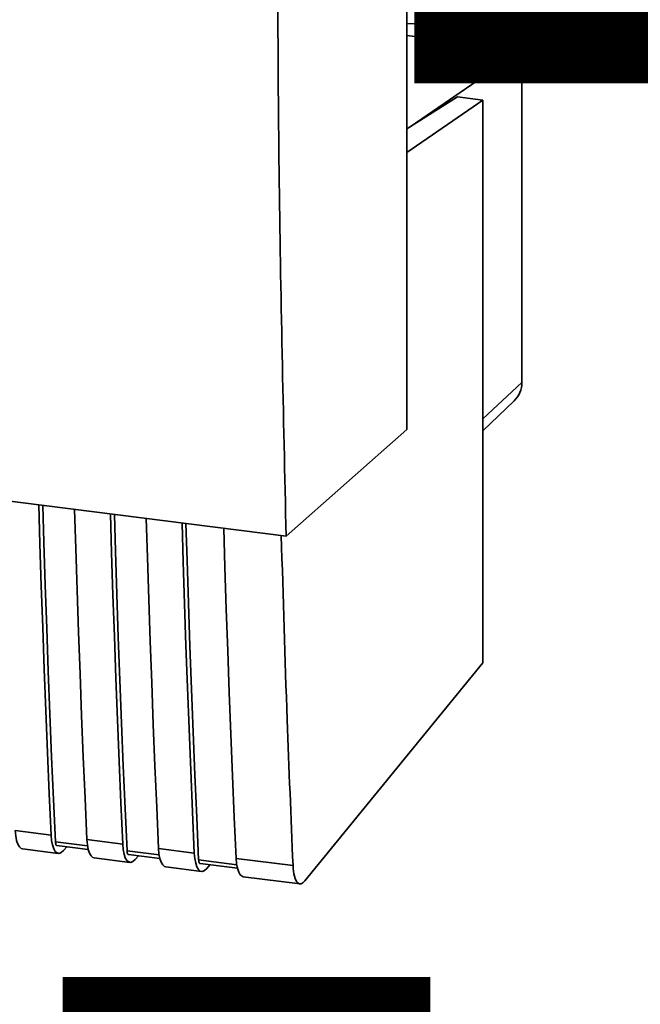
# Paper-space layout 'Blatt1' of a CAD drawing. Units: millimetres. Extents: x 0 to 6300, y 0 to 4455.
# Drawn here: x 4921 to 4969, y 1740 to 1817 of the extents above; entities that cross this region are included whole.
import ezdxf

# ---------------------------------------------------------------- set-up
doc = ezdxf.new("R2010")
doc.units = ezdxf.units.MM
doc.layers.add('1', color=7, linetype='Continuous')
doc.styles.add('SLDTEXTSTYLE1', font='TXT', dxfattribs={"width": 0.605})

# ---------------------------------------------------------------- blocks, each defined once
blk = doc.blocks.new('SW_NOTE_0_5')
at = {"layer": '1', "color": 0, "ltscale": 15, "char_height": 240, "attachment_point": 2, "style": 'SLDTEXTSTYLE1'}
for s, insert in [('PRODUKTIONS-', (1233.75, 309.376)), ('ZEICHNUNG', (1240.25, -0.624))]:
    blk.add_mtext(s, dxfattribs=dict(at, insert=insert))

psp = doc.layouts.new('Blatt1')

# ---------------------------------------------------------------- linework, layer by layer
at = {"color": 7, "linetype": 'Continuous', "lineweight": 35, "ltscale": 15}
for p, q in [((4950.86, 1785.238), (4950.86, 1887.062)), ((4950.86, 1816.097), (4959.873, 1814.961)), ((4959.873, 1814.961), (4951.119, 1808.955)), ((4959.873, 1788.933), (4959.873, 1814.961)), ((4954.824, 1811.293), (4950.86, 1808.791)), ((4956.819, 1811.041), (4950.86, 1806.953)), ((4956.819, 1811.041), (4954.824, 1811.293)), ((4956.819, 1766.97), (4956.819, 1811.041)), ((4956.819, 1786.091), (4959.873, 1788.933)), ((4854.428, 1787.854), (4941.402, 1776.896)), ((4956.819, 1785.156), (4959.279, 1787.493)), ((4941.402, 1776.896), (4950.86, 1785.238)), ((4942.867, 1749.885), (4956.819, 1766.97)), ((4920.175, 1753.836), (4922.981, 1753.482)), ((4925.787, 1753.129), (4928.593, 1752.775)), ((4920.74, 1752.404), (4923.546, 1752.05)), ((4925.835, 1752.631), (4923.318, 1752.948)), ((4923.431, 1752.663), (4925.892, 1752.353)), ((4923.951, 1752.268), (4924.207, 1752.565)), ((4931.448, 1751.924), (4928.931, 1752.241)), ((4931.399, 1752.422), (4934.206, 1752.068)), ((4926.352, 1751.697), (4929.159, 1751.343)), ((4929.044, 1751.955), (4931.504, 1751.645)), ((4929.564, 1751.561), (4929.819, 1751.858)), ((4937.528, 1751.158), (4934.543, 1751.534)), ((4937.48, 1751.656), (4941.942, 1751.093)), ((4931.965, 1750.989), (4934.771, 1750.636)), ((4934.656, 1751.248), (4937.585, 1750.879)), ((4935.176, 1750.854), (4935.432, 1751.151)), ((4938.045, 1750.223), (4942.507, 1749.661))]:
    psp.add_line(p, q, dxfattribs=at)
at = {"color": 7, "linetype": 'Continuous', "lineweight": 35, "ltscale": 15, "flags": 128}
for points in [[(4922.981, 1753.482), (4922.836, 1756.717), (4922.699, 1759.96), (4922.568, 1763.21), (4922.443, 1766.468), (4922.325, 1769.733), (4922.213, 1773.005), (4922.108, 1776.285), (4922.016, 1779.339)], [(4923.318, 1752.948), (4923.168, 1756.28), (4923.024, 1759.619), (4922.888, 1762.966), (4922.758, 1766.322), (4922.636, 1769.685), (4922.52, 1773.057), (4922.411, 1776.436), (4922.325, 1779.3)], [(4924.823, 1778.985), (4924.914, 1775.931), (4925.019, 1772.652), (4925.131, 1769.379), (4925.249, 1766.114), (4925.374, 1762.856), (4925.505, 1759.606), (4925.643, 1756.364), (4925.787, 1753.129)], [(4928.593, 1752.775), (4928.449, 1756.01), (4928.311, 1759.253), (4928.18, 1762.503), (4928.055, 1765.76), (4927.937, 1769.026), (4927.826, 1772.298), (4927.721, 1775.578), (4927.629, 1778.631)], [(4928.931, 1752.241), (4928.78, 1755.572), (4928.637, 1758.912), (4928.5, 1762.259), (4928.371, 1765.615), (4928.248, 1768.978), (4928.133, 1772.35), (4928.024, 1775.729), (4927.937, 1778.593)], [(4930.435, 1778.278), (4930.527, 1775.224), (4930.632, 1771.945), (4930.743, 1768.672), (4930.862, 1765.407), (4930.986, 1762.149), (4931.117, 1758.899), (4931.255, 1755.656), (4931.399, 1752.422)], [(4934.206, 1752.068), (4934.061, 1755.303), (4933.924, 1758.545), (4933.793, 1761.796), (4933.668, 1765.053), (4933.55, 1768.318), (4933.438, 1771.591), (4933.333, 1774.871), (4933.241, 1777.924)], [(4934.543, 1751.534), (4934.393, 1754.865), (4934.249, 1758.205), (4934.113, 1761.552), (4933.983, 1764.908), (4933.861, 1768.271), (4933.745, 1771.643), (4933.636, 1775.022), (4933.55, 1777.886)], [(4936.515, 1777.512), (4936.607, 1774.458), (4936.712, 1771.178), (4936.824, 1767.906), (4936.942, 1764.641), (4937.066, 1761.383), (4937.198, 1758.133), (4937.335, 1754.89), (4937.48, 1751.656)], [(4920.175, 1753.836), (4920.211, 1753.42), (4920.279, 1753.059), (4920.377, 1752.768), (4920.5, 1752.557), (4920.644, 1752.433), (4920.74, 1752.404)], [(4922.981, 1753.482), (4923.017, 1753.066), (4923.086, 1752.706), (4923.183, 1752.414), (4923.306, 1752.203), (4923.451, 1752.08), (4923.61, 1752.049), (4923.779, 1752.113), (4923.951, 1752.268)], [(4925.787, 1753.129), (4925.824, 1752.713), (4925.892, 1752.352), (4925.99, 1752.061), (4926.113, 1751.85), (4926.257, 1751.726), (4926.352, 1751.697)], [(4923.318, 1752.948), (4923.326, 1752.865), (4923.339, 1752.793), (4923.359, 1752.735), (4923.384, 1752.693), (4923.412, 1752.668), (4923.431, 1752.663)], [(4928.593, 1752.775), (4928.63, 1752.359), (4928.698, 1751.999), (4928.796, 1751.707), (4928.919, 1751.496), (4929.063, 1751.373), (4929.223, 1751.342), (4929.392, 1751.406), (4929.564, 1751.561)], [(4928.931, 1752.241), (4928.938, 1752.158), (4928.952, 1752.086), (4928.971, 1752.028), (4928.996, 1751.986), (4929.025, 1751.961), (4929.044, 1751.955)], [(4931.399, 1752.422), (4931.436, 1752.006), (4931.504, 1751.645), (4931.602, 1751.354), (4931.725, 1751.142), (4931.869, 1751.019), (4931.965, 1750.989)], [(4934.206, 1752.068), (4934.242, 1751.652), (4934.311, 1751.292), (4934.408, 1751), (4934.531, 1750.789), (4934.676, 1750.666), (4934.835, 1750.635), (4935.004, 1750.699), (4935.176, 1750.854)], [(4934.543, 1751.534), (4934.551, 1751.451), (4934.564, 1751.379), (4934.584, 1751.321), (4934.609, 1751.279), (4934.637, 1751.254), (4934.656, 1751.248)], [(4937.48, 1751.656), (4937.516, 1751.24), (4937.585, 1750.879), (4937.682, 1750.588), (4937.805, 1750.376), (4937.949, 1750.253), (4938.045, 1750.223)]]:
    psp.add_lwpolyline(points, dxfattribs=at)
at = {"color": 7, "linetype": 'Continuous', "lineweight": 35, "ltscale": 225}
for centre, radius, start, end in [((4956.934, 1996.446), 179.507, 268.06113, 273.86298), ((4957.909, 1788.901), 1.964, 314.22168, 0.94745)]:
    psp.add_arc(centre, radius, start, end, dxfattribs=at)
at = {"color": 7, "linetype": 'Continuous', "lineweight": 35, "ltscale": 15}
for points, knots in [([(4941.402, 1776.896), (4941.185, 1786.399), (4940.752, 1805.412), (4940.704, 1832.474), (4940.966, 1857.723), (4941.371, 1873.341), (4941.574, 1881.147)], [0, 0, 0, 0, 0.279902, 0.560023, 0.780098, 1, 1, 1, 1]), ([(4941.023, 1776.944), (4941.167, 1772.121), (4941.425, 1763.447), (4941.783, 1754.892), (4941.942, 1751.093)], [0, 0, 0, 0, 0.5560439, 1, 1, 1, 1]), ([(4941.942, 1751.093), (4941.97, 1750.795), (4942.029, 1750.175), (4942.285, 1749.704), (4942.582, 1749.612), (4942.775, 1749.796), (4942.867, 1749.885)], [0, 0, 0, 0, 0.270391, 0.562367, 0.789574, 1, 1, 1, 1])]:
    psp.add_open_spline(points, degree=3, knots=knots, dxfattribs=at)

# ---------------------------------------------------------------- block references
at = {"layer": '1', "ltscale": 15}
psp.add_blockref('SW_NOTE_0_5', (3509.611, 1742.977), dxfattribs=at)

doc.saveas('drawing.dxf')
